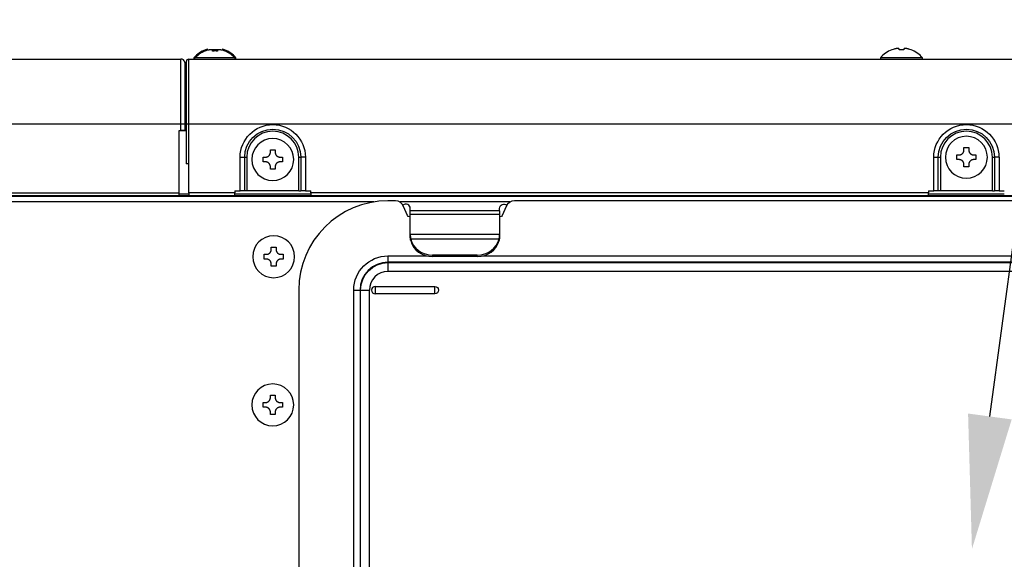
# Model space of a CAD drawing. Units: millimetres. Extents: x 0 to 3750, y 0 to 5189.
# Drawn here: x 3165 to 3386, y 3275 to 3396 of the extents above; entities that cross this region are included whole.
import ezdxf
from ezdxf import colors
from ezdxf.entities.mleader import LeaderData, LeaderLine
from ezdxf.math import Vec2, Vec3

# ---------------------------------------------------------------- set-up
doc = ezdxf.new("R2010")
doc.units = ezdxf.units.MM
doc.layers.add('Dimension', color=251, linetype='CONTINUOUS')
doc.layers.add('Product', color=7, linetype='CONTINUOUS')
doc.styles.get("Standard").update_dxf_attribs({"font": 'arial.ttf', "height": 30})

msp = doc.modelspace()

# ---------------------------------------------------------------- linework, layer by layer
at = {"layer": 'Product', "color": 7}
for p, q in [((3207.05, 3389.6), (3207.05, 3389.58)), ((3207.05, 3389.32), (3207.05, 3389.29)), ((3208.67, 3389.58), (3208.67, 3389.75)), ((3208.67, 3389.58), (3208.67, 3389.75)), ((3208.67, 3389.29), (3208.67, 3389.47)), ((3208.67, 3389.29), (3208.67, 3389.47)), ((3209.74, 3389.75), (3209.74, 3389.58)), ((3209.74, 3389.47), (3209.74, 3389.29)), ((3211.35, 3389.6), (3211.35, 3389.58)), ((3211.35, 3389.32), (3211.35, 3389.29)), ((3360.86, 3389.6), (3360.86, 3389.58)), ((3362.47, 3389.58), (3362.47, 3389.75)), ((3362.47, 3389.58), (3362.47, 3389.75)), ((3363.54, 3389.75), (3363.54, 3389.58)), ((3365.16, 3389.6), (3365.16, 3389.58)), ((2838.96, 3387.5), (3201.57, 3387.5)), ((3201.57, 3372.9), (3201.57, 3387.5)), ((3202.57, 3386.32), (3202.44, 3386.81)), ((3202.44, 3386.81), (3202.44, 3372.9)), ((3202.57, 3372.9), (3202.57, 3386.32)), ((3202.75, 3386.89), (3202.75, 3372.9)), ((3203.35, 3387.5), (3501.75, 3387.5)), ((3203.35, 3372.9), (3203.35, 3387.5)), ((3204.5, 3387.78), (3204.5, 3387.5)), ((3204.76, 3387.78), (3204.5, 3387.78)), ((3213.9, 3387.78), (3204.5, 3387.78)), ((3213.9, 3387.78), (3213.65, 3387.78)), ((3213.9, 3387.5), (3213.9, 3387.78)), ((3358.31, 3387.78), (3358.31, 3387.5)), ((3367.71, 3387.78), (3358.31, 3387.78)), ((3367.71, 3387.78), (3358.31, 3387.78)), ((3367.71, 3387.5), (3367.71, 3387.78)), ((3201.57, 3372.9), (2838.96, 3372.9)), ((3201.15, 3371.5), (3201.57, 3371.5)), ((3201.15, 3357.5), (3201.15, 3371.5)), ((3201.15, 3371.49), (3202.75, 3371.49)), ((3201.57, 3371.5), (3201.57, 3372.9)), ((3202.44, 3372.9), (3201.57, 3372.9)), ((3202.44, 3371.5), (3201.57, 3371.5)), ((3202.44, 3372.9), (3202.44, 3371.5)), ((3202.57, 3372.9), (3202.44, 3372.9)), ((3202.44, 3371.5), (3202.57, 3371.5)), ((3202.57, 3371.5), (3202.57, 3372.9)), ((3202.75, 3372.9), (3202.57, 3372.9)), ((3202.75, 3371.5), (3202.57, 3371.5)), ((3202.75, 3372.9), (3202.75, 3364)), ((3203.35, 3372.9), (3202.75, 3372.9)), ((3203.35, 3364), (3203.35, 3372.9)), ((3501.75, 3372.9), (3203.35, 3372.9)), ((3221.62, 3367.14), (3222.69, 3367.14)), ((3221.62, 3366.6), (3221.62, 3367.14)), ((3222.69, 3367.14), (3222.69, 3366.6)), ((3377.01, 3367.65), (3378.09, 3367.65)), ((3377.01, 3367.11), (3377.01, 3367.65)), ((3378.09, 3367.65), (3378.09, 3367.11)), ((3214.84, 3358), (3214.84, 3365.5)), ((3214.84, 3365.5), (3215.86, 3365.5)), ((3215.86, 3358), (3215.86, 3365.5)), ((3215.86, 3365.5), (3216.32, 3365.5)), ((3216.32, 3365.5), (3216.32, 3358)), ((3220, 3365.53), (3220.54, 3365.53)), ((3220, 3364.99), (3220, 3365.53)), ((3220, 3364.45), (3220, 3364.99)), ((3220.54, 3364.45), (3220, 3364.45)), ((3223.77, 3365.53), (3224.3, 3365.53)), ((3224.3, 3364.45), (3223.77, 3364.45)), ((3224.3, 3365.53), (3224.3, 3364.45)), ((3227.98, 3358), (3227.98, 3365.5)), ((3227.98, 3365.5), (3228.45, 3365.5)), ((3228.45, 3365.5), (3228.45, 3358)), ((3229.47, 3365.5), (3228.45, 3365.5)), ((3229.47, 3365.5), (3229.47, 3358)), ((3370.24, 3358), (3370.24, 3365.5)), ((3370.24, 3365.5), (3371.26, 3365.5)), ((3371.26, 3358), (3371.26, 3365.5)), ((3371.26, 3365.5), (3371.72, 3365.5)), ((3371.72, 3365.5), (3371.72, 3358)), ((3375.4, 3366.03), (3375.94, 3366.03)), ((3375.4, 3365.5), (3375.4, 3366.03)), ((3375.4, 3364.96), (3375.4, 3365.5)), ((3375.94, 3364.96), (3375.4, 3364.96)), ((3379.16, 3366.03), (3379.7, 3366.03)), ((3379.7, 3364.96), (3379.16, 3364.96)), ((3379.7, 3366.03), (3379.7, 3364.96)), ((3383.38, 3358), (3383.38, 3365.5)), ((3383.38, 3365.5), (3383.85, 3365.5)), ((3383.85, 3365.5), (3383.85, 3358)), ((3384.87, 3365.5), (3383.85, 3365.5)), ((3384.87, 3365.5), (3384.87, 3358)), ((3203.35, 3364), (3202.75, 3364)), ((3203.35, 3357.5), (3203.35, 3364)), ((3221.62, 3362.84), (3221.62, 3363.38)), ((3222.69, 3362.84), (3221.62, 3362.84)), ((3222.69, 3363.38), (3222.69, 3362.84)), ((3377.01, 3363.35), (3377.01, 3363.88)), ((3378.09, 3363.35), (3377.01, 3363.35)), ((3378.09, 3363.88), (3378.09, 3363.35)), ((3213.65, 3358), (3214.84, 3358)), ((3213.65, 3358), (3213.65, 3357.5)), ((3215.86, 3358), (3214.84, 3358)), ((3216.32, 3358), (3215.86, 3358)), ((3227.98, 3358), (3216.32, 3358)), ((3227.98, 3358), (3228.45, 3358)), ((3229.47, 3358), (3228.45, 3358)), ((3229.47, 3358), (3230.65, 3358)), ((3230.65, 3357.5), (3230.65, 3358)), ((3369.05, 3358), (3370.24, 3358)), ((3369.05, 3358), (3369.05, 3357.5)), ((3371.26, 3358), (3370.24, 3358)), ((3371.72, 3358), (3371.26, 3358)), ((3383.38, 3358), (3371.72, 3358)), ((3383.38, 3358), (3383.85, 3358)), ((3384.87, 3358), (3383.85, 3358)), ((3384.87, 3358), (3386.05, 3358)), ((3484.75, 3356.82), (2855.96, 3356.82)), ((2855.96, 3356.75), (3484.75, 3356.75)), ((3244.79, 3355.47), (2893, 3355.47)), ((3041.76, 3357.5), (3201.15, 3357.5)), ((3041.76, 3356.89), (3201.15, 3356.89)), ((3201.14, 3357.31), (3203.35, 3357.31)), ((3201.15, 3356.89), (3201.15, 3357.5)), ((3213.65, 3357.5), (3203.35, 3357.5)), ((3203.35, 3357.5), (3203.35, 3356.89)), ((3203.35, 3356.89), (3213.65, 3356.89)), ((3213.65, 3356.89), (3213.65, 3357.5)), ((3213.65, 3357.31), (3230.65, 3357.31)), ((3369.05, 3357.5), (3230.65, 3357.5)), ((3230.65, 3357.5), (3230.65, 3356.89)), ((3230.65, 3356.89), (3369.05, 3356.89)), ((3249.63, 3355.72), (3247.96, 3355.72)), ((3275.31, 3355.47), (3250.59, 3355.47)), ((3392.63, 3355.72), (3276.28, 3355.72)), ((3369.04, 3357.31), (3386.05, 3357.31)), ((3369.05, 3356.89), (3369.05, 3357.5)), ((3252.33, 3352.45), (3251.47, 3354.49)), ((3252.96, 3353.52), (3252.96, 3354.02)), ((3272.96, 3353.52), (3252.96, 3353.52)), ((3272.96, 3353.52), (3252.96, 3353.52)), ((3252.96, 3352.65), (3252.96, 3353.52)), ((3252.96, 3353.52), (3252.96, 3353.52)), ((3272.96, 3353.52), (3272.96, 3354.02)), ((3272.96, 3353.52), (3272.96, 3352.65)), ((3272.96, 3353.52), (3272.96, 3353.52)), ((3274.44, 3354.49), (3273.58, 3352.45)), ((3252.96, 3352.15), (3252.79, 3352.15)), ((3272.96, 3352.65), (3252.96, 3352.65)), ((3252.96, 3348.22), (3252.96, 3352.65)), ((3272.96, 3352.65), (3272.96, 3348.22)), ((3273.12, 3352.15), (3272.96, 3352.15)), ((3252.96, 3347.84), (3252.96, 3348.22)), ((3272.96, 3348.16), (3252.96, 3348.16)), ((3272.84, 3347.14), (3253.07, 3347.14)), ((3272.96, 3348.22), (3272.96, 3347.84)), ((3221.82, 3345.35), (3222.89, 3345.35)), ((3221.82, 3344.81), (3221.82, 3345.35)), ((3222.89, 3345.35), (3222.89, 3344.81)), ((3220.2, 3343.74), (3220.74, 3343.74)), ((3220.2, 3343.2), (3220.2, 3343.74)), ((3220.2, 3342.66), (3220.2, 3343.2)), ((3220.74, 3342.66), (3220.2, 3342.66)), ((3223.97, 3343.74), (3224.5, 3343.74)), ((3224.5, 3342.66), (3223.97, 3342.66)), ((3224.5, 3343.74), (3224.5, 3342.66)), ((3247.96, 3343.38), (3256.68, 3343.38)), ((3247.96, 3343.38), (3247.96, 3341.96)), ((3267.96, 3343.56), (3257.96, 3343.56)), ((3257.96, 3343.56), (3257.96, 3343.23)), ((3267.96, 3343.23), (3257.96, 3343.23)), ((3267.96, 3343.23), (3267.96, 3343.56)), ((3269.24, 3343.38), (3399.67, 3343.38)), ((3221.82, 3341.05), (3221.82, 3341.59)), ((3222.89, 3341.05), (3221.82, 3341.05)), ((3222.89, 3341.59), (3222.89, 3341.05)), ((3247.96, 3341.87), (3247.96, 3341.96)), ((3420.96, 3341.96), (3247.96, 3341.96)), ((3247.96, 3341.87), (3420.96, 3341.87)), ((3247.96, 3341.87), (3247.96, 3339.89)), ((3420.96, 3339.89), (3247.96, 3339.89)), ((3227.96, 3335.72), (3227.96, 3173.72)), ((3240.3, 3193.72), (3240.3, 3335.72)), ((3240.3, 3335.72), (3241.71, 3335.72)), ((3241.71, 3335.72), (3241.71, 3193.72)), ((3241.8, 3335.72), (3241.71, 3335.72)), ((3241.8, 3193.72), (3241.8, 3335.72)), ((3241.8, 3335.72), (3243.78, 3335.72)), ((3243.78, 3335.72), (3243.78, 3193.72)), ((3245.11, 3336.54), (3258.46, 3336.54)), ((3245.11, 3336.54), (3245.11, 3334.89)), ((3258.46, 3334.89), (3258.46, 3336.54)), ((3258.46, 3334.89), (3245.11, 3334.89)), ((3221.62, 3312.14), (3222.69, 3312.14)), ((3221.62, 3311.6), (3221.62, 3312.14)), ((3222.69, 3312.14), (3222.69, 3311.6)), ((3220, 3310.53), (3220.54, 3310.53)), ((3220, 3309.99), (3220, 3310.53)), ((3220, 3309.45), (3220, 3309.99)), ((3220.54, 3309.45), (3220, 3309.45)), ((3223.77, 3310.53), (3224.3, 3310.53)), ((3224.3, 3309.45), (3223.77, 3309.45)), ((3224.3, 3310.53), (3224.3, 3309.45)), ((3221.62, 3307.84), (3221.62, 3308.38)), ((3222.69, 3307.84), (3221.62, 3307.84)), ((3222.69, 3308.38), (3222.69, 3307.84))]:
    msp.add_line(p, q, dxfattribs=at)
at = {"layer": 'Product', "color": 7, "extrusion": (0, 0, -1)}
for centre in [(-3222.15, 3364.99), (-3377.55, 3365.5), (-3222.35, 3343.2), (-3222.15, 3309.99)]:
    msp.add_circle(centre, 4.7, dxfattribs=at)
at = {"layer": 'Product', "color": 7}
for centre, radius, start, end in [((3209.2, 3383.9), 6.1, 110.6378, 140.3981), ((3209.2, 3383.61), 6.1, 110.6378, 140.3981), ((3209.2, 3383.9), 6.08, 105.3893, 110.7221), ((3209.2, 3383.61), 6.08, 105.3893, 110.7221), ((3209.2, 3383.9), 5.71, 84.5972, 95.4028), ((3209.2, 3383.61), 5.71, 84.5972, 95.4028), ((3209.2, 3383.9), 6.08, 69.2779, 74.6107), ((3209.2, 3383.61), 6.08, 69.2779, 74.6107), ((3209.2, 3383.9), 6.1, 39.6019, 69.3622), ((3209.2, 3383.61), 6.1, 39.6019, 69.3622), ((3363.01, 3383.9), 6.1, 110.6378, 140.3981), ((3363.01, 3383.9), 6.08, 105.3893, 110.7221), ((3363.01, 3383.9), 5.71, 84.5972, 95.4028), ((3363.01, 3383.9), 6.08, 69.2779, 74.6107), ((3363.01, 3383.9), 6.1, 39.6019, 69.3622), ((3201.57, 3386.6), 0.9, 14.0362, 90), ((3203.35, 3386.89), 0.602, 90, 180), ((3222.15, 3365.5), 5.83, 0, 180), ((3377.55, 3365.5), 5.83, 0, 180), ((3247.96, 3335.72), 20, 90, 180), ((3249.63, 3353.72), 2, 22.7797, 90), ((3276.28, 3353.72), 2, 90, 157.2203), ((3251.96, 3354.02), 1, 0, 129.783), ((3247.96, 3335.72), 6.25, 90, 180), ((3247.96, 3335.72), 4.17, 90, 180), ((3245.11, 3335.72), 0.825, 90, 270)]:
    msp.add_arc(centre, radius, start, end, dxfattribs=at)
at = {"layer": 'Product', "color": 7, "extrusion": (0, 0, -1)}
for centre, radius, start, end in [((-3202.86, 3386.4), 0.3, 290.425, 345.9638), ((-3222.15, 3365.5), 7.31, 0, 180), ((-3222.15, 3365.5), 6.29, 0, 180), ((-3377.55, 3365.5), 7.31, 0, 180), ((-3377.55, 3365.5), 6.29, 0, 180), ((-3273.96, 3354.02), 1, 0, 129.783), ((-3252.79, 3352.65), 0.5, 270, 337.2203), ((-3273.12, 3352.65), 0.5, 202.7797, 270), ((-3247.96, 3335.72), 7.66, 0, 90), ((-3247.96, 3335.72), 6.15, 0, 90), ((-3258.46, 3335.72), 0.825, 90, 270)]:
    msp.add_arc(centre, radius, start, end, dxfattribs=at)
at = {"layer": 'Product', "color": 7}
for centre, major_axis, ratio, start_param, end_param in [((3257.96, 3348.22), (0, -5.75), 0.869374, 4.712391, 4.722296), ((3257.96, 3348.1), (-5, 0), 0.906308, 0.211479, 1.570796), ((3257.96, 3347.76), (5, 0), 0.906308, 3.353071, 4.712389), ((3267.96, 3348.1), (-5, 0), 0.906308, 1.570796, 2.930114), ((3267.96, 3347.76), (5, 0), 0.906308, 4.712389, 6.071707), ((3267.95, 3348.22), (0, -5.75), 0.869375, 1.560889, 1.570794)]:
    msp.add_ellipse(centre, major_axis=major_axis, ratio=ratio, start_param=start_param, end_param=end_param, dxfattribs=at)
for points, knots in [([(3208.67, 3389.47), (3208.66, 3389.48), (3208.65, 3389.52), (3208.59, 3389.56), (3208.5, 3389.58), (3208.36, 3389.59), (3208.19, 3389.58), (3208.01, 3389.56), (3207.8, 3389.52), (3207.66, 3389.48), (3207.59, 3389.47)], [0, 0, 0, 0, 0.130474, 0.248701, 0.371682, 0.496111, 0.623193, 0.748731, 0.868141, 1, 1, 1, 1]), ([(3210.82, 3389.47), (3210.74, 3389.48), (3210.61, 3389.52), (3210.4, 3389.56), (3210.22, 3389.58), (3210.05, 3389.59), (3209.92, 3389.58), (3209.82, 3389.56), (3209.75, 3389.52), (3209.75, 3389.48), (3209.74, 3389.47)], [0, 0, 0, 0, 0.131181, 0.250042, 0.373367, 0.497893, 0.624614, 0.749649, 0.868638, 1, 1, 1, 1]), ([(3362.47, 3389.75), (3362.46, 3389.77), (3362.46, 3389.81), (3362.39, 3389.85), (3362.3, 3389.87), (3362.16, 3389.88), (3362, 3389.87), (3361.81, 3389.85), (3361.61, 3389.81), (3361.47, 3389.77), (3361.39, 3389.75)], [0, 0, 0, 0, 0.130474, 0.248701, 0.371682, 0.496111, 0.623193, 0.748731, 0.868141, 1, 1, 1, 1]), ([(3364.62, 3389.75), (3364.55, 3389.77), (3364.41, 3389.81), (3364.21, 3389.85), (3364.02, 3389.87), (3363.86, 3389.88), (3363.72, 3389.87), (3363.62, 3389.85), (3363.56, 3389.81), (3363.55, 3389.77), (3363.54, 3389.75)], [0, 0, 0, 0, 0.131181, 0.250042, 0.373367, 0.497893, 0.624614, 0.749649, 0.868638, 1, 1, 1, 1]), ([(3220.54, 3365.53), (3220.55, 3365.53), (3220.56, 3365.53), (3220.57, 3365.53), (3220.59, 3365.53), (3220.6, 3365.53), (3220.62, 3365.53), (3220.63, 3365.53), (3220.65, 3365.53), (3220.66, 3365.54), (3220.68, 3365.54), (3220.69, 3365.54), (3220.71, 3365.54), (3220.72, 3365.54), (3220.74, 3365.55), (3220.75, 3365.55), (3220.76, 3365.55), (3220.78, 3365.55), (3220.79, 3365.56), (3220.81, 3365.56), (3220.82, 3365.57), (3220.83, 3365.57), (3220.85, 3365.57), (3220.86, 3365.58), (3220.87, 3365.58), (3220.89, 3365.59), (3220.9, 3365.59), (3220.91, 3365.59), (3220.92, 3365.6), (3220.94, 3365.6), (3220.98, 3365.62), (3221.04, 3365.65), (3221.14, 3365.71), (3221.22, 3365.77), (3221.3, 3365.84), (3221.37, 3365.92), (3221.43, 3366), (3221.47, 3366.07), (3221.51, 3366.13), (3221.53, 3366.18), (3221.55, 3366.22), (3221.56, 3366.25), (3221.56, 3366.27), (3221.57, 3366.3), (3221.58, 3366.33), (3221.59, 3366.36), (3221.59, 3366.39), (3221.6, 3366.42), (3221.6, 3366.45), (3221.61, 3366.48), (3221.61, 3366.51), (3221.61, 3366.54), (3221.62, 3366.57), (3221.62, 3366.59), (3221.62, 3366.6)], [0, 0, 0, 0, 0.009578, 0.019069, 0.028475, 0.037798, 0.04704, 0.056204, 0.065291, 0.074303, 0.083242, 0.092111, 0.100912, 0.109646, 0.118316, 0.126923, 0.13547, 0.14396, 0.152393, 0.160773, 0.169101, 0.17738, 0.185612, 0.193799, 0.201944, 0.210049, 0.218117, 0.226149, 0.23415, 0.24212, 0.250063, 0.312356, 0.373362, 0.435724, 0.497875, 0.561101, 0.624587, 0.665771, 0.70726, 0.749632, 0.766133, 0.782763, 0.799545, 0.8165, 0.833651, 0.851017, 0.868618, 0.886474, 0.904604, 0.923025, 0.941757, 0.960818, 0.980226, 1, 1, 1, 1]), ([(3222.69, 3366.6), (3222.69, 3366.6), (3222.69, 3366.59), (3222.69, 3366.57), (3222.69, 3366.56), (3222.69, 3366.54), (3222.69, 3366.53), (3222.69, 3366.51), (3222.7, 3366.5), (3222.7, 3366.48), (3222.7, 3366.47), (3222.7, 3366.45), (3222.7, 3366.44), (3222.71, 3366.42), (3222.71, 3366.41), (3222.71, 3366.4), (3222.71, 3366.38), (3222.72, 3366.37), (3222.72, 3366.35), (3222.72, 3366.34), (3222.73, 3366.33), (3222.73, 3366.31), (3222.73, 3366.3), (3222.74, 3366.29), (3222.74, 3366.27), (3222.75, 3366.26), (3222.75, 3366.25), (3222.76, 3366.24), (3222.76, 3366.22), (3222.77, 3366.21), (3222.78, 3366.17), (3222.81, 3366.1), (3222.87, 3366.01), (3222.93, 3365.93), (3223, 3365.85), (3223.08, 3365.77), (3223.16, 3365.72), (3223.23, 3365.67), (3223.29, 3365.64), (3223.34, 3365.61), (3223.38, 3365.6), (3223.41, 3365.59), (3223.44, 3365.58), (3223.46, 3365.57), (3223.49, 3365.56), (3223.52, 3365.56), (3223.55, 3365.55), (3223.58, 3365.54), (3223.61, 3365.54), (3223.64, 3365.54), (3223.67, 3365.53), (3223.7, 3365.53), (3223.73, 3365.53), (3223.75, 3365.53), (3223.77, 3365.53)], [0, 0, 0, 0, 0.009524, 0.018962, 0.028316, 0.037587, 0.046779, 0.055893, 0.06493, 0.073894, 0.082786, 0.091607, 0.100361, 0.109049, 0.117673, 0.126235, 0.134737, 0.143182, 0.151571, 0.159907, 0.168191, 0.176426, 0.184615, 0.192759, 0.20086, 0.208922, 0.216946, 0.224935, 0.232892, 0.240818, 0.248717, 0.310843, 0.371672, 0.433982, 0.496087, 0.559502, 0.623161, 0.664517, 0.70617, 0.748711, 0.765271, 0.78196, 0.798801, 0.815816, 0.833027, 0.850455, 0.868119, 0.88604, 0.904236, 0.922726, 0.941529, 0.960663, 0.980147, 1, 1, 1, 1]), ([(3375.94, 3366.03), (3375.95, 3366.03), (3375.96, 3366.03), (3375.97, 3366.03), (3375.99, 3366.03), (3376, 3366.03), (3376.02, 3366.04), (3376.03, 3366.04), (3376.05, 3366.04), (3376.06, 3366.04), (3376.08, 3366.04), (3376.09, 3366.04), (3376.11, 3366.05), (3376.12, 3366.05), (3376.14, 3366.05), (3376.15, 3366.05), (3376.16, 3366.06), (3376.18, 3366.06), (3376.19, 3366.06), (3376.2, 3366.07), (3376.22, 3366.07), (3376.23, 3366.07), (3376.25, 3366.08), (3376.26, 3366.08), (3376.27, 3366.08), (3376.28, 3366.09), (3376.3, 3366.09), (3376.31, 3366.1), (3376.32, 3366.1), (3376.34, 3366.11), (3376.38, 3366.12), (3376.44, 3366.16), (3376.53, 3366.21), (3376.62, 3366.27), (3376.7, 3366.34), (3376.77, 3366.42), (3376.83, 3366.5), (3376.87, 3366.57), (3376.91, 3366.63), (3376.93, 3366.69), (3376.94, 3366.73), (3376.95, 3366.75), (3376.96, 3366.78), (3376.97, 3366.81), (3376.98, 3366.83), (3376.99, 3366.86), (3376.99, 3366.89), (3377, 3366.92), (3377, 3366.95), (3377.01, 3366.98), (3377.01, 3367.01), (3377.01, 3367.04), (3377.01, 3367.08), (3377.01, 3367.1), (3377.01, 3367.11)], [0, 0, 0, 0, 0.009578, 0.019069, 0.028475, 0.037798, 0.04704, 0.056204, 0.065291, 0.074303, 0.083242, 0.092111, 0.100912, 0.109646, 0.118316, 0.126923, 0.13547, 0.14396, 0.152393, 0.160773, 0.169101, 0.17738, 0.185612, 0.193799, 0.201944, 0.210049, 0.218117, 0.226149, 0.23415, 0.24212, 0.250063, 0.312356, 0.373362, 0.435724, 0.497875, 0.561101, 0.624587, 0.665771, 0.70726, 0.749632, 0.766133, 0.782763, 0.799545, 0.8165, 0.833651, 0.851017, 0.868618, 0.886474, 0.904604, 0.923025, 0.941757, 0.960818, 0.980226, 1, 1, 1, 1]), ([(3378.09, 3367.11), (3378.09, 3367.1), (3378.09, 3367.09), (3378.09, 3367.08), (3378.09, 3367.06), (3378.09, 3367.05), (3378.09, 3367.03), (3378.09, 3367.02), (3378.1, 3367), (3378.1, 3366.99), (3378.1, 3366.97), (3378.1, 3366.96), (3378.1, 3366.94), (3378.1, 3366.93), (3378.11, 3366.91), (3378.11, 3366.9), (3378.11, 3366.89), (3378.12, 3366.87), (3378.12, 3366.86), (3378.12, 3366.84), (3378.13, 3366.83), (3378.13, 3366.82), (3378.13, 3366.8), (3378.14, 3366.79), (3378.14, 3366.78), (3378.15, 3366.77), (3378.15, 3366.75), (3378.15, 3366.74), (3378.16, 3366.73), (3378.16, 3366.71), (3378.18, 3366.67), (3378.21, 3366.61), (3378.27, 3366.52), (3378.33, 3366.43), (3378.4, 3366.35), (3378.48, 3366.28), (3378.56, 3366.22), (3378.63, 3366.18), (3378.69, 3366.14), (3378.74, 3366.12), (3378.78, 3366.1), (3378.81, 3366.09), (3378.83, 3366.08), (3378.86, 3366.08), (3378.89, 3366.07), (3378.92, 3366.06), (3378.95, 3366.05), (3378.98, 3366.05), (3379.01, 3366.04), (3379.04, 3366.04), (3379.07, 3366.04), (3379.1, 3366.03), (3379.13, 3366.03), (3379.15, 3366.03), (3379.16, 3366.03)], [0, 0, 0, 0, 0.009524, 0.018962, 0.028316, 0.037587, 0.046779, 0.055893, 0.06493, 0.073894, 0.082786, 0.091607, 0.100361, 0.109049, 0.117673, 0.126235, 0.134737, 0.143182, 0.151571, 0.159907, 0.168191, 0.176426, 0.184615, 0.192759, 0.20086, 0.208922, 0.216946, 0.224935, 0.232892, 0.240818, 0.248717, 0.310843, 0.371672, 0.433982, 0.496087, 0.559502, 0.623161, 0.664517, 0.70617, 0.748711, 0.765271, 0.78196, 0.798801, 0.815816, 0.833027, 0.850455, 0.868119, 0.88604, 0.904236, 0.922726, 0.941529, 0.960663, 0.980147, 1, 1, 1, 1]), ([(3221.62, 3363.38), (3221.62, 3363.38), (3221.62, 3363.39), (3221.62, 3363.41), (3221.61, 3363.43), (3221.61, 3363.44), (3221.61, 3363.46), (3221.61, 3363.47), (3221.61, 3363.49), (3221.61, 3363.5), (3221.61, 3363.52), (3221.61, 3363.53), (3221.6, 3363.55), (3221.6, 3363.56), (3221.6, 3363.57), (3221.6, 3363.59), (3221.59, 3363.6), (3221.59, 3363.62), (3221.59, 3363.63), (3221.58, 3363.64), (3221.58, 3363.66), (3221.58, 3363.67), (3221.57, 3363.68), (3221.57, 3363.7), (3221.56, 3363.71), (3221.56, 3363.72), (3221.55, 3363.74), (3221.55, 3363.75), (3221.55, 3363.76), (3221.54, 3363.77), (3221.52, 3363.81), (3221.49, 3363.88), (3221.44, 3363.97), (3221.38, 3364.06), (3221.3, 3364.14), (3221.22, 3364.21), (3221.15, 3364.27), (3221.08, 3364.31), (3221.01, 3364.34), (3220.96, 3364.37), (3220.92, 3364.38), (3220.9, 3364.39), (3220.87, 3364.4), (3220.84, 3364.41), (3220.81, 3364.42), (3220.79, 3364.43), (3220.76, 3364.43), (3220.73, 3364.44), (3220.7, 3364.44), (3220.67, 3364.45), (3220.64, 3364.45), (3220.61, 3364.45), (3220.57, 3364.45), (3220.55, 3364.45), (3220.54, 3364.45)], [0, 0, 0, 0, 0.009582, 0.019078, 0.028488, 0.037816, 0.047062, 0.05623, 0.065321, 0.074337, 0.08328, 0.092153, 0.100958, 0.109696, 0.118369, 0.12698, 0.135531, 0.144024, 0.152461, 0.160844, 0.169176, 0.177459, 0.185694, 0.193885, 0.202033, 0.210142, 0.218213, 0.226249, 0.234253, 0.242227, 0.250173, 0.312502, 0.373546, 0.435952, 0.498149, 0.561364, 0.624835, 0.665985, 0.70744, 0.749779, 0.76627, 0.782891, 0.799663, 0.816609, 0.83375, 0.851106, 0.868698, 0.886543, 0.904662, 0.923073, 0.941794, 0.960843, 0.980239, 1, 1, 1, 1]), ([(3223.77, 3364.45), (3223.76, 3364.45), (3223.75, 3364.45), (3223.73, 3364.45), (3223.72, 3364.45), (3223.7, 3364.45), (3223.69, 3364.45), (3223.67, 3364.45), (3223.66, 3364.45), (3223.64, 3364.45), (3223.63, 3364.44), (3223.61, 3364.44), (3223.6, 3364.44), (3223.58, 3364.44), (3223.57, 3364.44), (3223.56, 3364.43), (3223.54, 3364.43), (3223.53, 3364.43), (3223.51, 3364.42), (3223.5, 3364.42), (3223.49, 3364.42), (3223.47, 3364.41), (3223.46, 3364.41), (3223.45, 3364.41), (3223.43, 3364.4), (3223.42, 3364.4), (3223.41, 3364.39), (3223.4, 3364.39), (3223.38, 3364.38), (3223.37, 3364.38), (3223.33, 3364.36), (3223.26, 3364.33), (3223.17, 3364.28), (3223.09, 3364.21), (3223.01, 3364.14), (3222.93, 3364.06), (3222.88, 3363.98), (3222.83, 3363.91), (3222.8, 3363.85), (3222.78, 3363.8), (3222.76, 3363.76), (3222.75, 3363.73), (3222.74, 3363.71), (3222.73, 3363.68), (3222.73, 3363.65), (3222.72, 3363.62), (3222.71, 3363.6), (3222.71, 3363.57), (3222.7, 3363.54), (3222.7, 3363.51), (3222.7, 3363.47), (3222.69, 3363.44), (3222.69, 3363.41), (3222.69, 3363.39), (3222.69, 3363.38)], [0, 0, 0, 0, 0.009586, 0.019085, 0.028499, 0.03783, 0.04708, 0.056251, 0.065345, 0.074365, 0.083311, 0.092188, 0.100995, 0.109736, 0.118413, 0.127027, 0.135581, 0.144077, 0.152517, 0.160903, 0.169237, 0.177523, 0.185761, 0.193955, 0.202106, 0.210218, 0.218292, 0.226331, 0.234337, 0.242314, 0.250263, 0.312626, 0.373705, 0.436155, 0.498399, 0.561609, 0.625072, 0.666193, 0.707621, 0.749932, 0.766413, 0.783024, 0.799786, 0.816723, 0.833853, 0.8512, 0.86878, 0.886615, 0.904723, 0.923123, 0.941832, 0.960869, 0.980252, 1, 1, 1, 1]), ([(3377.01, 3363.88), (3377.01, 3363.89), (3377.01, 3363.9), (3377.01, 3363.91), (3377.01, 3363.93), (3377.01, 3363.95), (3377.01, 3363.96), (3377.01, 3363.98), (3377.01, 3363.99), (3377.01, 3364.01), (3377.01, 3364.02), (3377, 3364.03), (3377, 3364.05), (3377, 3364.06), (3377, 3364.08), (3376.99, 3364.09), (3376.99, 3364.11), (3376.99, 3364.12), (3376.99, 3364.13), (3376.98, 3364.15), (3376.98, 3364.16), (3376.97, 3364.17), (3376.97, 3364.19), (3376.97, 3364.2), (3376.96, 3364.21), (3376.96, 3364.23), (3376.95, 3364.24), (3376.95, 3364.25), (3376.94, 3364.27), (3376.94, 3364.28), (3376.92, 3364.32), (3376.89, 3364.39), (3376.84, 3364.48), (3376.78, 3364.56), (3376.7, 3364.64), (3376.62, 3364.71), (3376.55, 3364.77), (3376.48, 3364.82), (3376.41, 3364.85), (3376.36, 3364.87), (3376.32, 3364.89), (3376.3, 3364.9), (3376.27, 3364.91), (3376.24, 3364.91), (3376.21, 3364.92), (3376.19, 3364.93), (3376.16, 3364.94), (3376.13, 3364.94), (3376.1, 3364.95), (3376.07, 3364.95), (3376.04, 3364.95), (3376, 3364.96), (3375.97, 3364.96), (3375.95, 3364.96), (3375.94, 3364.96)], [0, 0, 0, 0, 0.009582, 0.019078, 0.028488, 0.037816, 0.047062, 0.05623, 0.065321, 0.074337, 0.08328, 0.092153, 0.100958, 0.109696, 0.118369, 0.12698, 0.135531, 0.144024, 0.152461, 0.160844, 0.169176, 0.177459, 0.185694, 0.193885, 0.202033, 0.210142, 0.218213, 0.226249, 0.234253, 0.242227, 0.250173, 0.312502, 0.373546, 0.435952, 0.498149, 0.561364, 0.624835, 0.665985, 0.70744, 0.749779, 0.76627, 0.782891, 0.799663, 0.816609, 0.83375, 0.851106, 0.868698, 0.886543, 0.904662, 0.923073, 0.941794, 0.960843, 0.980239, 1, 1, 1, 1]), ([(3379.16, 3364.96), (3379.16, 3364.96), (3379.15, 3364.96), (3379.13, 3364.96), (3379.12, 3364.96), (3379.1, 3364.96), (3379.09, 3364.95), (3379.07, 3364.95), (3379.06, 3364.95), (3379.04, 3364.95), (3379.03, 3364.95), (3379.01, 3364.95), (3379, 3364.94), (3378.98, 3364.94), (3378.97, 3364.94), (3378.96, 3364.94), (3378.94, 3364.93), (3378.93, 3364.93), (3378.91, 3364.93), (3378.9, 3364.92), (3378.89, 3364.92), (3378.87, 3364.92), (3378.86, 3364.91), (3378.85, 3364.91), (3378.83, 3364.91), (3378.82, 3364.9), (3378.81, 3364.9), (3378.79, 3364.89), (3378.78, 3364.89), (3378.77, 3364.88), (3378.73, 3364.87), (3378.66, 3364.83), (3378.57, 3364.78), (3378.48, 3364.72), (3378.41, 3364.65), (3378.33, 3364.57), (3378.28, 3364.49), (3378.23, 3364.42), (3378.2, 3364.36), (3378.18, 3364.3), (3378.16, 3364.26), (3378.15, 3364.24), (3378.14, 3364.21), (3378.13, 3364.18), (3378.13, 3364.16), (3378.12, 3364.13), (3378.11, 3364.1), (3378.11, 3364.07), (3378.1, 3364.04), (3378.1, 3364.01), (3378.09, 3363.98), (3378.09, 3363.95), (3378.09, 3363.91), (3378.09, 3363.89), (3378.09, 3363.88)], [0, 0, 0, 0, 0.009586, 0.019085, 0.028499, 0.03783, 0.04708, 0.056251, 0.065345, 0.074365, 0.083311, 0.092188, 0.100995, 0.109736, 0.118413, 0.127027, 0.135581, 0.144077, 0.152517, 0.160903, 0.169237, 0.177523, 0.185761, 0.193955, 0.202106, 0.210218, 0.218292, 0.226331, 0.234337, 0.242314, 0.250263, 0.312626, 0.373705, 0.436155, 0.498399, 0.561609, 0.625072, 0.666193, 0.707621, 0.749932, 0.766413, 0.783024, 0.799786, 0.816723, 0.833853, 0.8512, 0.86878, 0.886615, 0.904723, 0.923123, 0.941832, 0.960869, 0.980252, 1, 1, 1, 1]), ([(3252.96, 3348.16), (3252.96, 3348.08), (3252.96, 3347.99), (3252.97, 3347.81), (3252.97, 3347.73), (3252.99, 3347.62), (3252.99, 3347.6), (3252.99, 3347.56), (3253, 3347.53), (3253.01, 3347.47), (3253.01, 3347.43), (3253.03, 3347.3), (3253.05, 3347.22), (3253.07, 3347.14)], [0, 0, 0, 0, 0.25, 0.25, 0.5, 0.5, 0.5625, 0.5625, 0.625, 0.625, 0.75, 0.75, 1, 1, 1, 1]), ([(3253.07, 3346.81), (3253.05, 3346.89), (3253.01, 3347.05), (3252.99, 3347.22), (3252.97, 3347.39), (3252.97, 3347.48), (3252.96, 3347.62), (3252.96, 3347.66), (3252.96, 3347.75), (3252.96, 3347.8), (3252.96, 3347.84)], [0, 0, 0, 0, 0.25, 0.5, 0.5, 0.75, 0.75, 0.875, 0.875, 1, 1, 1, 1]), ([(3272.84, 3347.14), (3272.86, 3347.22), (3272.88, 3347.3), (3272.91, 3347.47), (3272.92, 3347.55), (3272.93, 3347.66), (3272.93, 3347.68), (3272.93, 3347.72), (3272.94, 3347.75), (3272.94, 3347.81), (3272.94, 3347.86), (3272.95, 3347.99), (3272.95, 3348.08), (3272.96, 3348.16)], [0, 0, 0, 0, 0.25, 0.25, 0.5, 0.5, 0.5625, 0.5625, 0.625, 0.625, 0.75, 0.75, 1, 1, 1, 1]), ([(3272.96, 3347.84), (3272.96, 3347.75), (3272.95, 3347.66), (3272.94, 3347.49), (3272.93, 3347.31), (3272.91, 3347.14), (3272.89, 3347.01), (3272.88, 3346.97), (3272.86, 3346.89), (3272.85, 3346.85), (3272.84, 3346.81)], [0, 0, 0, 0, 0.25, 0.25, 0.5, 0.75, 0.75, 0.875, 0.875, 1, 1, 1, 1]), ([(3220.74, 3343.74), (3220.75, 3343.74), (3220.76, 3343.74), (3220.77, 3343.74), (3220.79, 3343.74), (3220.8, 3343.74), (3220.82, 3343.74), (3220.83, 3343.74), (3220.85, 3343.74), (3220.86, 3343.74), (3220.88, 3343.75), (3220.89, 3343.75), (3220.91, 3343.75), (3220.92, 3343.75), (3220.94, 3343.75), (3220.95, 3343.76), (3220.96, 3343.76), (3220.98, 3343.76), (3220.99, 3343.77), (3221.01, 3343.77), (3221.02, 3343.77), (3221.03, 3343.78), (3221.05, 3343.78), (3221.06, 3343.78), (3221.07, 3343.79), (3221.09, 3343.79), (3221.1, 3343.8), (3221.11, 3343.8), (3221.12, 3343.81), (3221.14, 3343.81), (3221.18, 3343.83), (3221.24, 3343.86), (3221.34, 3343.91), (3221.42, 3343.98), (3221.5, 3344.05), (3221.57, 3344.13), (3221.63, 3344.2), (3221.67, 3344.28), (3221.71, 3344.34), (3221.73, 3344.39), (3221.75, 3344.43), (3221.76, 3344.46), (3221.76, 3344.48), (3221.77, 3344.51), (3221.78, 3344.54), (3221.79, 3344.57), (3221.79, 3344.59), (3221.8, 3344.62), (3221.8, 3344.65), (3221.81, 3344.68), (3221.81, 3344.72), (3221.81, 3344.75), (3221.82, 3344.78), (3221.82, 3344.8), (3221.82, 3344.81)], [0, 0, 0, 0, 0.009578, 0.019069, 0.028475, 0.037798, 0.04704, 0.056204, 0.065291, 0.074303, 0.083242, 0.092111, 0.100912, 0.109646, 0.118316, 0.126923, 0.13547, 0.14396, 0.152393, 0.160773, 0.169101, 0.17738, 0.185612, 0.193799, 0.201944, 0.210049, 0.218117, 0.226149, 0.23415, 0.24212, 0.250063, 0.312356, 0.373362, 0.435724, 0.497875, 0.561101, 0.624587, 0.665771, 0.70726, 0.749632, 0.766133, 0.782763, 0.799545, 0.8165, 0.833651, 0.851017, 0.868618, 0.886474, 0.904604, 0.923025, 0.941757, 0.960818, 0.980226, 1, 1, 1, 1]), ([(3222.89, 3344.81), (3222.89, 3344.81), (3222.89, 3344.8), (3222.89, 3344.78), (3222.89, 3344.76), (3222.89, 3344.75), (3222.89, 3344.73), (3222.89, 3344.72), (3222.9, 3344.7), (3222.9, 3344.69), (3222.9, 3344.67), (3222.9, 3344.66), (3222.9, 3344.65), (3222.91, 3344.63), (3222.91, 3344.62), (3222.91, 3344.6), (3222.91, 3344.59), (3222.92, 3344.58), (3222.92, 3344.56), (3222.92, 3344.55), (3222.93, 3344.53), (3222.93, 3344.52), (3222.93, 3344.51), (3222.94, 3344.49), (3222.94, 3344.48), (3222.95, 3344.47), (3222.95, 3344.46), (3222.96, 3344.44), (3222.96, 3344.43), (3222.97, 3344.42), (3222.98, 3344.38), (3223.01, 3344.31), (3223.07, 3344.22), (3223.13, 3344.13), (3223.2, 3344.05), (3223.28, 3343.98), (3223.36, 3343.92), (3223.43, 3343.88), (3223.49, 3343.85), (3223.54, 3343.82), (3223.58, 3343.81), (3223.61, 3343.8), (3223.64, 3343.79), (3223.66, 3343.78), (3223.69, 3343.77), (3223.72, 3343.76), (3223.75, 3343.76), (3223.78, 3343.75), (3223.81, 3343.75), (3223.84, 3343.74), (3223.87, 3343.74), (3223.9, 3343.74), (3223.93, 3343.74), (3223.95, 3343.74), (3223.97, 3343.74)], [0, 0, 0, 0, 0.009524, 0.018962, 0.028316, 0.037587, 0.046779, 0.055893, 0.06493, 0.073894, 0.082786, 0.091607, 0.100361, 0.109049, 0.117673, 0.126235, 0.134737, 0.143182, 0.151571, 0.159907, 0.168191, 0.176426, 0.184615, 0.192759, 0.20086, 0.208922, 0.216946, 0.224935, 0.232892, 0.240818, 0.248717, 0.310843, 0.371672, 0.433982, 0.496087, 0.559502, 0.623161, 0.664517, 0.70617, 0.748711, 0.765271, 0.78196, 0.798801, 0.815816, 0.833027, 0.850455, 0.868119, 0.88604, 0.904236, 0.922726, 0.941529, 0.960663, 0.980147, 1, 1, 1, 1]), ([(3221.82, 3341.59), (3221.82, 3341.59), (3221.82, 3341.6), (3221.82, 3341.62), (3221.81, 3341.63), (3221.81, 3341.65), (3221.81, 3341.66), (3221.81, 3341.68), (3221.81, 3341.69), (3221.81, 3341.71), (3221.81, 3341.72), (3221.81, 3341.74), (3221.8, 3341.75), (3221.8, 3341.77), (3221.8, 3341.78), (3221.8, 3341.8), (3221.79, 3341.81), (3221.79, 3341.82), (3221.79, 3341.84), (3221.78, 3341.85), (3221.78, 3341.87), (3221.78, 3341.88), (3221.77, 3341.89), (3221.77, 3341.91), (3221.76, 3341.92), (3221.76, 3341.93), (3221.75, 3341.94), (3221.75, 3341.96), (3221.75, 3341.97), (3221.74, 3341.98), (3221.72, 3342.02), (3221.69, 3342.09), (3221.64, 3342.18), (3221.58, 3342.27), (3221.5, 3342.35), (3221.42, 3342.42), (3221.35, 3342.48), (3221.28, 3342.52), (3221.21, 3342.55), (3221.16, 3342.58), (3221.12, 3342.59), (3221.1, 3342.6), (3221.07, 3342.61), (3221.04, 3342.62), (3221.01, 3342.63), (3220.99, 3342.63), (3220.96, 3342.64), (3220.93, 3342.65), (3220.9, 3342.65), (3220.87, 3342.65), (3220.84, 3342.66), (3220.81, 3342.66), (3220.77, 3342.66), (3220.75, 3342.66), (3220.74, 3342.66)], [0, 0, 0, 0, 0.009582, 0.019078, 0.028488, 0.037816, 0.047062, 0.05623, 0.065321, 0.074337, 0.08328, 0.092153, 0.100958, 0.109696, 0.118369, 0.12698, 0.135531, 0.144024, 0.152461, 0.160844, 0.169176, 0.177459, 0.185694, 0.193885, 0.202033, 0.210142, 0.218213, 0.226249, 0.234253, 0.242227, 0.250173, 0.312502, 0.373546, 0.435952, 0.498149, 0.561364, 0.624835, 0.665985, 0.70744, 0.749779, 0.76627, 0.782891, 0.799663, 0.816609, 0.83375, 0.851106, 0.868698, 0.886543, 0.904662, 0.923073, 0.941794, 0.960843, 0.980239, 1, 1, 1, 1]), ([(3223.97, 3342.66), (3223.96, 3342.66), (3223.95, 3342.66), (3223.93, 3342.66), (3223.92, 3342.66), (3223.9, 3342.66), (3223.89, 3342.66), (3223.87, 3342.66), (3223.86, 3342.66), (3223.84, 3342.65), (3223.83, 3342.65), (3223.81, 3342.65), (3223.8, 3342.65), (3223.78, 3342.65), (3223.77, 3342.64), (3223.76, 3342.64), (3223.74, 3342.64), (3223.73, 3342.64), (3223.71, 3342.63), (3223.7, 3342.63), (3223.69, 3342.62), (3223.67, 3342.62), (3223.66, 3342.62), (3223.65, 3342.61), (3223.63, 3342.61), (3223.62, 3342.6), (3223.61, 3342.6), (3223.6, 3342.6), (3223.58, 3342.59), (3223.57, 3342.59), (3223.53, 3342.57), (3223.46, 3342.54), (3223.37, 3342.48), (3223.29, 3342.42), (3223.21, 3342.35), (3223.13, 3342.27), (3223.08, 3342.19), (3223.03, 3342.12), (3223, 3342.06), (3222.98, 3342.01), (3222.96, 3341.97), (3222.95, 3341.94), (3222.94, 3341.92), (3222.93, 3341.89), (3222.93, 3341.86), (3222.92, 3341.83), (3222.91, 3341.8), (3222.91, 3341.77), (3222.9, 3341.74), (3222.9, 3341.71), (3222.9, 3341.68), (3222.89, 3341.65), (3222.89, 3341.62), (3222.89, 3341.6), (3222.89, 3341.59)], [0, 0, 0, 0, 0.009586, 0.019085, 0.028499, 0.03783, 0.04708, 0.056251, 0.065345, 0.074365, 0.083311, 0.092188, 0.100995, 0.109736, 0.118413, 0.127027, 0.135581, 0.144077, 0.152517, 0.160903, 0.169237, 0.177523, 0.185761, 0.193955, 0.202106, 0.210218, 0.218292, 0.226331, 0.234337, 0.242314, 0.250263, 0.312626, 0.373705, 0.436155, 0.498399, 0.561609, 0.625072, 0.666193, 0.707621, 0.749932, 0.766413, 0.783024, 0.799786, 0.816723, 0.833853, 0.8512, 0.86878, 0.886615, 0.904723, 0.923123, 0.941832, 0.960869, 0.980252, 1, 1, 1, 1]), ([(3220.54, 3310.53), (3220.55, 3310.53), (3220.56, 3310.53), (3220.57, 3310.53), (3220.59, 3310.53), (3220.6, 3310.53), (3220.62, 3310.53), (3220.63, 3310.53), (3220.65, 3310.53), (3220.66, 3310.54), (3220.68, 3310.54), (3220.69, 3310.54), (3220.71, 3310.54), (3220.72, 3310.54), (3220.74, 3310.55), (3220.75, 3310.55), (3220.76, 3310.55), (3220.78, 3310.55), (3220.79, 3310.56), (3220.81, 3310.56), (3220.82, 3310.57), (3220.83, 3310.57), (3220.85, 3310.57), (3220.86, 3310.58), (3220.87, 3310.58), (3220.89, 3310.59), (3220.9, 3310.59), (3220.91, 3310.59), (3220.92, 3310.6), (3220.94, 3310.6), (3220.98, 3310.62), (3221.04, 3310.65), (3221.14, 3310.71), (3221.22, 3310.77), (3221.3, 3310.84), (3221.37, 3310.92), (3221.43, 3311), (3221.47, 3311.07), (3221.51, 3311.13), (3221.53, 3311.18), (3221.55, 3311.22), (3221.56, 3311.25), (3221.56, 3311.27), (3221.57, 3311.3), (3221.58, 3311.33), (3221.59, 3311.36), (3221.59, 3311.39), (3221.6, 3311.42), (3221.6, 3311.45), (3221.61, 3311.48), (3221.61, 3311.51), (3221.61, 3311.54), (3221.62, 3311.57), (3221.62, 3311.59), (3221.62, 3311.6)], [0, 0, 0, 0, 0.009578, 0.019069, 0.028475, 0.037798, 0.04704, 0.056204, 0.065291, 0.074303, 0.083242, 0.092111, 0.100912, 0.109646, 0.118316, 0.126923, 0.13547, 0.14396, 0.152393, 0.160773, 0.169101, 0.17738, 0.185612, 0.193799, 0.201944, 0.210049, 0.218117, 0.226149, 0.23415, 0.24212, 0.250063, 0.312356, 0.373362, 0.435724, 0.497875, 0.561101, 0.624587, 0.665771, 0.70726, 0.749632, 0.766133, 0.782763, 0.799545, 0.8165, 0.833651, 0.851017, 0.868618, 0.886474, 0.904604, 0.923025, 0.941757, 0.960818, 0.980226, 1, 1, 1, 1]), ([(3222.69, 3311.6), (3222.69, 3311.6), (3222.69, 3311.59), (3222.69, 3311.57), (3222.69, 3311.56), (3222.69, 3311.54), (3222.69, 3311.53), (3222.69, 3311.51), (3222.7, 3311.5), (3222.7, 3311.48), (3222.7, 3311.47), (3222.7, 3311.45), (3222.7, 3311.44), (3222.71, 3311.42), (3222.71, 3311.41), (3222.71, 3311.4), (3222.71, 3311.38), (3222.72, 3311.37), (3222.72, 3311.35), (3222.72, 3311.34), (3222.73, 3311.33), (3222.73, 3311.31), (3222.73, 3311.3), (3222.74, 3311.29), (3222.74, 3311.27), (3222.75, 3311.26), (3222.75, 3311.25), (3222.76, 3311.24), (3222.76, 3311.22), (3222.77, 3311.21), (3222.78, 3311.17), (3222.81, 3311.1), (3222.87, 3311.01), (3222.93, 3310.93), (3223, 3310.85), (3223.08, 3310.77), (3223.16, 3310.72), (3223.23, 3310.67), (3223.29, 3310.64), (3223.34, 3310.61), (3223.38, 3310.6), (3223.41, 3310.59), (3223.44, 3310.58), (3223.46, 3310.57), (3223.49, 3310.56), (3223.52, 3310.56), (3223.55, 3310.55), (3223.58, 3310.54), (3223.61, 3310.54), (3223.64, 3310.54), (3223.67, 3310.53), (3223.7, 3310.53), (3223.73, 3310.53), (3223.75, 3310.53), (3223.77, 3310.53)], [0, 0, 0, 0, 0.009524, 0.018962, 0.028316, 0.037587, 0.046779, 0.055893, 0.06493, 0.073894, 0.082786, 0.091607, 0.100361, 0.109049, 0.117673, 0.126235, 0.134737, 0.143182, 0.151571, 0.159907, 0.168191, 0.176426, 0.184615, 0.192759, 0.20086, 0.208922, 0.216946, 0.224935, 0.232892, 0.240818, 0.248717, 0.310843, 0.371672, 0.433982, 0.496087, 0.559502, 0.623161, 0.664517, 0.70617, 0.748711, 0.765271, 0.78196, 0.798801, 0.815816, 0.833027, 0.850455, 0.868119, 0.88604, 0.904236, 0.922726, 0.941529, 0.960663, 0.980147, 1, 1, 1, 1]), ([(3221.62, 3308.38), (3221.62, 3308.38), (3221.62, 3308.39), (3221.62, 3308.41), (3221.61, 3308.43), (3221.61, 3308.44), (3221.61, 3308.46), (3221.61, 3308.47), (3221.61, 3308.49), (3221.61, 3308.5), (3221.61, 3308.52), (3221.61, 3308.53), (3221.6, 3308.55), (3221.6, 3308.56), (3221.6, 3308.57), (3221.6, 3308.59), (3221.59, 3308.6), (3221.59, 3308.62), (3221.59, 3308.63), (3221.58, 3308.64), (3221.58, 3308.66), (3221.58, 3308.67), (3221.57, 3308.68), (3221.57, 3308.7), (3221.56, 3308.71), (3221.56, 3308.72), (3221.55, 3308.74), (3221.55, 3308.75), (3221.55, 3308.76), (3221.54, 3308.77), (3221.52, 3308.81), (3221.49, 3308.88), (3221.44, 3308.97), (3221.38, 3309.06), (3221.3, 3309.14), (3221.22, 3309.21), (3221.15, 3309.27), (3221.08, 3309.31), (3221.01, 3309.34), (3220.96, 3309.37), (3220.92, 3309.38), (3220.9, 3309.39), (3220.87, 3309.4), (3220.84, 3309.41), (3220.81, 3309.42), (3220.79, 3309.43), (3220.76, 3309.43), (3220.73, 3309.44), (3220.7, 3309.44), (3220.67, 3309.45), (3220.64, 3309.45), (3220.61, 3309.45), (3220.57, 3309.45), (3220.55, 3309.45), (3220.54, 3309.45)], [0, 0, 0, 0, 0.009582, 0.019078, 0.028488, 0.037816, 0.047062, 0.05623, 0.065321, 0.074337, 0.08328, 0.092153, 0.100958, 0.109696, 0.118369, 0.12698, 0.135531, 0.144024, 0.152461, 0.160844, 0.169176, 0.177459, 0.185694, 0.193885, 0.202033, 0.210142, 0.218213, 0.226249, 0.234253, 0.242227, 0.250173, 0.312502, 0.373546, 0.435952, 0.498149, 0.561364, 0.624835, 0.665985, 0.70744, 0.749779, 0.76627, 0.782891, 0.799663, 0.816609, 0.83375, 0.851106, 0.868698, 0.886543, 0.904662, 0.923073, 0.941794, 0.960843, 0.980239, 1, 1, 1, 1]), ([(3223.77, 3309.45), (3223.76, 3309.45), (3223.75, 3309.45), (3223.73, 3309.45), (3223.72, 3309.45), (3223.7, 3309.45), (3223.69, 3309.45), (3223.67, 3309.45), (3223.66, 3309.45), (3223.64, 3309.45), (3223.63, 3309.44), (3223.61, 3309.44), (3223.6, 3309.44), (3223.58, 3309.44), (3223.57, 3309.44), (3223.56, 3309.43), (3223.54, 3309.43), (3223.53, 3309.43), (3223.51, 3309.42), (3223.5, 3309.42), (3223.49, 3309.42), (3223.47, 3309.41), (3223.46, 3309.41), (3223.45, 3309.41), (3223.43, 3309.4), (3223.42, 3309.4), (3223.41, 3309.39), (3223.4, 3309.39), (3223.38, 3309.38), (3223.37, 3309.38), (3223.33, 3309.36), (3223.26, 3309.33), (3223.17, 3309.28), (3223.09, 3309.21), (3223.01, 3309.14), (3222.93, 3309.06), (3222.88, 3308.98), (3222.83, 3308.91), (3222.8, 3308.85), (3222.78, 3308.8), (3222.76, 3308.76), (3222.75, 3308.73), (3222.74, 3308.71), (3222.73, 3308.68), (3222.73, 3308.65), (3222.72, 3308.62), (3222.71, 3308.6), (3222.71, 3308.57), (3222.7, 3308.54), (3222.7, 3308.51), (3222.7, 3308.47), (3222.69, 3308.44), (3222.69, 3308.41), (3222.69, 3308.39), (3222.69, 3308.38)], [0, 0, 0, 0, 0.009586, 0.019085, 0.028499, 0.03783, 0.04708, 0.056251, 0.065345, 0.074365, 0.083311, 0.092188, 0.100995, 0.109736, 0.118413, 0.127027, 0.135581, 0.144077, 0.152517, 0.160903, 0.169237, 0.177523, 0.185761, 0.193955, 0.202106, 0.210218, 0.218292, 0.226331, 0.234337, 0.242314, 0.250263, 0.312626, 0.373705, 0.436155, 0.498399, 0.561609, 0.625072, 0.666193, 0.707621, 0.749932, 0.766413, 0.783024, 0.799786, 0.816723, 0.833853, 0.8512, 0.86878, 0.886615, 0.904723, 0.923123, 0.941832, 0.960869, 0.980252, 1, 1, 1, 1])]:
    msp.add_open_spline(points, degree=3, knots=knots, dxfattribs=at)

# ---------------------------------------------------------------- texts
at = {"layer": 'Dimension', "color": 1, "insert": (3058.15, 3476.06), "char_height": 35, "attachment_point": 1}
msp.add_mtext_dynamic_manual_height_columns('\\pi2.6747;{\\C251;Right View}', width=234.8311, gutter_width=175, heights=[0], dxfattribs=at)

# ---------------------------------------------------------------- leaders
at = {"layer": 'Dimension'}
ml = msp.add_multileader_mtext('Standard', dxfattribs=at)
ml.set_content('', color=256)
ml.set_leader_properties()
ml.build(insert=Vec2(0, 0))
ml.multileader.update_dxf_attribs({"text_right_attachment_type": 6, "dogleg_length": 0.36, "arrow_head_size": 30})
ctx = ml.context
ctx.base_point, ctx.arrow_head_size, ctx.plane_origin = Vec3(3493.6, 3559.56), 30, Vec3(3534.39, 3705.81)
ctx.right_attachment = 6
notes = []
notes.append((ctx, [(0, (1, 1, 0), (3416.92, 3559.56), (1, 0), 76.69, [(0, [(3378.8, 3277.66)], 0, [])])]))
ctx.mtext.insert, ctx.mtext.flow_direction = Vec3(3495.6, 3561.56), 5
for ctx, leaders in notes:
    for number, flags, end, landing, length, lines in leaders:
        leader = LeaderData()
        leader.index, (leader.has_last_leader_line, leader.has_dogleg_vector, leader.attachment_direction) = number, flags
        leader.last_leader_point, leader.dogleg_vector, leader.dogleg_length = Vec3(end), Vec3(landing), length
        for number, points, colour, breaks in lines:
            line = LeaderLine()
            line.index, line.vertices, line.color, line.breaks = number, Vec3.list(points), colors.encode_raw_color(colour), breaks
            leader.lines.append(line)
        ctx.leaders.append(leader)

doc.saveas('drawing.dxf')
